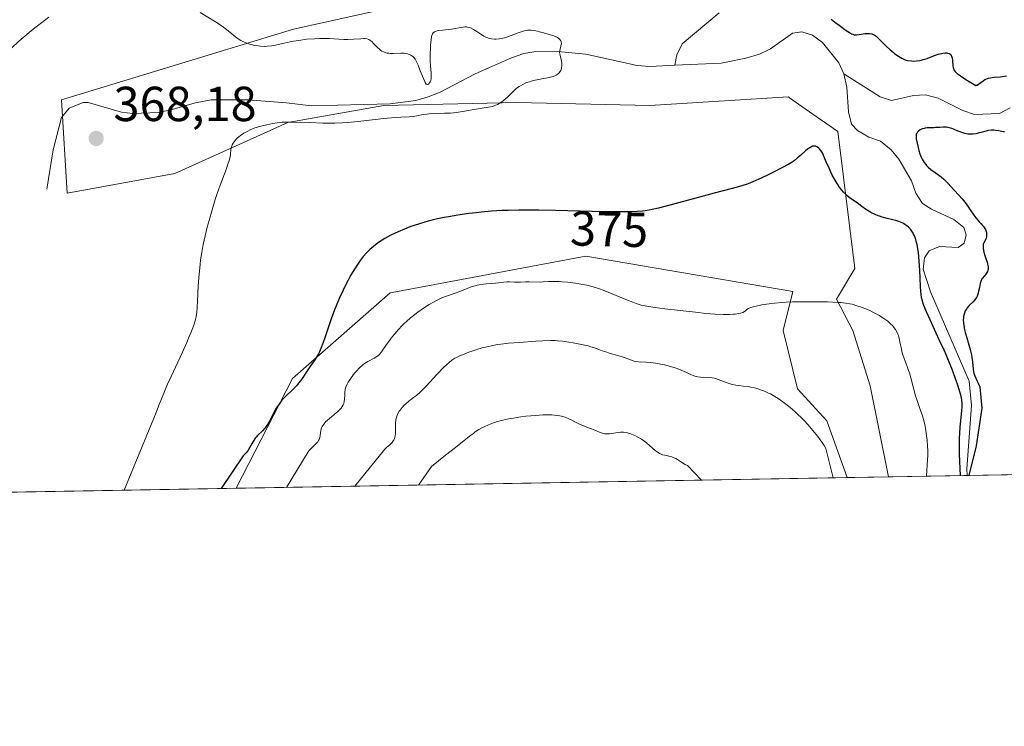
# Model space of a CAD drawing. Units: metres. Extents: x 622301 to 625788, y 4660096 to 4662470.
# Drawn here: x 625061 to 625262, y 4660096 to 4660240 of the extents above; entities that cross this region are included whole.
import ezdxf
from ezdxf.enums import TextEntityAlignment as Align

# ---------------------------------------------------------------- set-up
doc = ezdxf.new("R2010")
doc.units = ezdxf.units.M
doc.header["$MEASUREMENT"] = 0
for name, color, linetype, lineweight in [('Comarca CxS', 21, 'Continuous', 0), ('Comunidad Autónoma CxS', 142, 'Continuous', 0), ('Corriente natural lineal', 142, 'Continuous', 13), ('Cultivos herbáceos CxS', 92, 'Continuous', 0), ('Curva de nivel maestra', 30, 'Continuous', 30), ('Curva de nivel normal', 30, 'Continuous', 0), ('Espacio natural protegido CxS', 121, 'Continuous', 0), ('Matorral CxS', 135, 'Continuous', 0), ('Municipio CxS', 4, 'Continuous', 0), ('Provincia CxS', 1, 'Continuous', 0), ('Punto de cota en terreno', 7, 'Continuous', 0), ('Rótulo de curva de nivel directora', 7, 'Continuous', 0), ('Rótulo de punto de cota en terreno', 7, 'Continuous', 0)]:
    doc.layers.add(name, color=color, linetype=linetype, lineweight=lineweight)
doc.styles.add('Style-Arial', font='txt')

# ---------------------------------------------------------------- blocks, each defined once
blk = doc.blocks.new('*U5')
at = {"layer": 'Matorral CxS', "color": 135, "linetype": 'Continuous', "lineweight": 0}
blk.add_polyline3d([(625403.3805999998, 4660150.0154, 422.7252000000008), (625238.2056999998, 4660147.116699999, 382.489499999996), (625234.4994999999, 4660165.648499999, 382.1575000000012), (625230.9458999997, 4660176.902100001, 380.8505000000005), (625227.6381000001, 4660183.348900001, 379.1230999999971), (625231.3753000004, 4660189.579500001, 377.6459999999934), (625227.8910999997, 4660217.468499999, 373.0507000000071), (625221.2459000006, 4660222.119899999, 374.0436999999947), (625218.0433, 4660224.361500001, 373.5881999999983), (625217.8214999996, 4660224.5167, 373.5445999999938), (625189.5915000001, 4660222.7883, 370.9423999999999), (625162.5131000001, 4660223.3643, 370.800900000002), (625135.4347000001, 4660222.7883, 369.2167999999947), (625115.8460999997, 4660219.3311, 369.9762000000046), (625092.8009000003, 4660208.960700001, 368.9211000000068), (625070.9077000003, 4660204.9277, 366.1521999999969), (625069.7555000001, 4660223.940500001, 367.9183000000049), (625116.9987000005, 4660238.343699999, 371.155899999998), (625153.2950999998, 4660246.410300001, 372.130799999999)], dxfattribs=at)
blk.add_polyline3d([(625229.7692, 4660146.968699999, 384.2311000000045), (625105.3005999997, 4660144.784399999, 375.9692000000068), (625105.3044999996, 4660144.786900001, 375.9704000000056), (625116.7873000001, 4660167.148499999, 374.2216999999946), (625136.7149, 4660184.594500001, 376.1925999999949), (625137.0904999999, 4660184.664899999, 376.2351999999955), (625176.5721000005, 4660192.0715, 376.5359999999928), (625218.7235000003, 4660184.8715, 378.5142000000051), (625216.7308999998, 4660176.902100001, 380.9731000000029), (625219.6924999999, 4660165.056299999, 383.2191000000021), (625225.6151000002, 4660158.540899999, 383.7358999999997)], close=True, dxfattribs=at)
blk = doc.blocks.new('5PATER')
at = {"layer": 'Punto de cota en terreno', "linetype": 'Continuous', "lineweight": 0}
h = blk.add_hatch(color=51, dxfattribs=at)
edge = h.paths.add_edge_path()
edge.add_ellipse((0, 0), major_axis=(-0.1095731443231308, -0.1110710700762829), ratio=0.9994222409660322, start_angle=0, end_angle=360)

msp = doc.modelspace()

# ---------------------------------------------------------------- linework, layer by layer
at = {"layer": 'Comarca CxS', "color": 21, "linetype": 'Continuous', "lineweight": 0, "flags": 128}
msp.add_lwpolyline([(622581.3665019157, 4660100.491896156), (622341.3600009033, 4660096.279983411), (622333.6799999997, 4660540.171200001), (622301.3400009023, 4662409.359983388), (623961.6134780975, 4662438.520305802), (625746.5400009297, 4662469.869983388), (625787.7100009273, 4660156.759983412)], close=True, dxfattribs=at)
at = {"layer": 'Comunidad Autónoma CxS', "color": 142, "linetype": 'Continuous', "lineweight": 0, "flags": 128}
msp.add_lwpolyline([(622581.3665019157, 4660100.491896156), (622341.3600009033, 4660096.279983411), (622333.6799999997, 4660540.171200001), (622301.3400009023, 4662409.359983388), (623961.6134780975, 4662438.520305802), (625746.5400009297, 4662469.869983388), (625787.7100009273, 4660156.759983412)], close=True, dxfattribs=at)
at = {"layer": 'Corriente natural lineal', "color": 142, "linetype": 'Continuous', "lineweight": 13}
for points in [[(625203.7100999998, 4660241.670100001, 372.3984999999957), (625196.1901000004, 4660235.340100001, 371.196100000001), (625195.0900999998, 4660233.090100001, 370.8508000000002), (625194.7001, 4660230.9801, 370.715400000001)], [(625229.1300999997, 4660229.210100001, 371.8730000000069), (625228.0701000001, 4660231.4801, 371.7136000000028), (625224.7401000002, 4660235.630100001, 372.0345999999991), (625222.7301000003, 4660237.110099999, 371.741200000004), (625220.5701000001, 4660237.790100001, 371.9244999999937), (625218.6700999998, 4660237.520099999, 371.8206000000064), (625214.1901000004, 4660234.3301, 371.4695999999968), (625211.9501, 4660233.2301, 371.2115000000049), (625209.1501000002, 4660232.420100001, 371.0861000000005), (625204.1101000002, 4660231.420100001, 371.0693000000028), (625194.7001, 4660230.9801, 370.715400000001)], [(625194.7001, 4660230.9801, 370.715400000001), (625189.5701000001, 4660230.700099999, 370.5627999999998), (625187.0100999996, 4660230.9101, 370.5096000000049), (625176.5500999996, 4660233.220100001, 370.4113999999972), (625171.5301000001, 4660233.7301, 370.3724999999977), (625166.3800999997, 4660233.7601, 370.2936999999947), (625163.9200999998, 4660233.360099999, 370.2317999999942), (625161.4401000004, 4660232.4801, 370.0763000000007), (625153.9801000003, 4660229.2601, 369.7675000000018), (625146.8601000002, 4660225.4801, 369.7954000000027), (625144.4200999998, 4660224.530099999, 369.6680000000051), (625141.9001000002, 4660223.780099999, 369.5093000000052), (625136.6901000004, 4660223.120100001, 369.2256999999955), (625120.6101000002, 4660222.7301, 368.9658999999957), (625115.5701000001, 4660223.360099999, 368.8055000000023), (625107.7100999998, 4660223.940099999, 368.6233999999968), (625100.2100999998, 4660223.9301, 368.476800000004), (625097.0500999996, 4660223.3201, 368.3935000000056), (625092.0201000003, 4660221.880100001, 368.3095999999932), (625089.4101, 4660221.360099999, 368.3007000000071), (625084.2801000001, 4660221.1501, 368.2158999999957), (625081.9401000004, 4660221.450099999, 368.1582000000053), (625075.1901000004, 4660223.380100001, 367.732600000003), (625074.1501000002, 4660223.420100001, 367.6915000000009), (625071.3400999998, 4660222.220100001, 367.5224000000017), (625069.7600999996, 4660220.3101, 367.4891000000061), (625068.0701000001, 4660213.7301, 366.8310999999958), (625066.7901, 4660205.720100001, 365.9759999999951)], [(625262.9801000003, 4660222.280099999, 373.067200000005), (625260.8400999998, 4660221.130100001, 373.411500000002), (625255.7001, 4660220.970100001, 373.3852000000043), (625253.3201000001, 4660221.7601, 372.9419999999955), (625248.3000999996, 4660224.290100001, 372.7480999999971), (625245.7600999996, 4660224.9801, 372.8046999999933), (625243.2701000003, 4660224.800100001, 372.7682000000059), (625238.8501000004, 4660223.780099999, 372.3151000000071), (625236.4801000003, 4660224.5701, 372.1944999999978), (625229.1300999997, 4660229.210100001, 371.8730000000069)], [(625254.2006000001, 4660147.397399999, 376.1799000000028), (625254.2001, 4660147.4001, 376.1797999999981), (625254.1700999998, 4660148.7601, 376.0663000000059), (625255.1300999997, 4660161.630100001, 375.522100000002), (625254.6300999997, 4660166.590100001, 375.3089999999939), (625246.7500999998, 4660184.840100001, 374.4312000000064), (625245.2401000002, 4660189.460100001, 375.0160000000033), (625245.5601000005, 4660191.7301, 374.7069999999949), (625246.4901000002, 4660193.1801, 374.1321999999927), (625248.6201, 4660194.050100001, 373.366599999994), (625252.4301000005, 4660193.880100001, 372.6641999999993), (625253.6101000002, 4660194.7301, 373.0957000000053), (625254.0601000005, 4660196.4101, 373.2783999999957), (625253.5500999996, 4660197.950099999, 373.1606000000029), (625251.5000999998, 4660199.5801, 373.1845999999932), (625246.9401000004, 4660201.6501, 372.9416000000056), (625245.1300999997, 4660202.8101, 373.0954999999958), (625243.7801000001, 4660204.9301, 373.1628000000055), (625242.9001000002, 4660207.420100001, 372.797900000005), (625240.3000999996, 4660211.840100001, 372.6854000000022), (625238.7401000002, 4660213.780099999, 372.5219999999972), (625236.5701000001, 4660215.540100001, 372.4707999999956), (625234.1700999998, 4660216.3301, 372.3053000000073), (625231.8800999997, 4660217.720100001, 372.1717999999965), (625230.6700999998, 4660219.0101, 372.4064000000071), (625230.0301000001, 4660221.5001, 372.4790999999968), (625229.7100999998, 4660226.5001, 371.9977999999974), (625229.1300999997, 4660229.210100001, 371.8730000000069)]]:
    msp.add_polyline3d(points, dxfattribs=at)
at = {"layer": 'Cultivos herbáceos CxS', "color": 92, "linetype": 'Continuous', "lineweight": 0, "extrusion": (0.2021124278839333, 0.003545621919931062, 0.9793559082683184), "elevation": 143266.1248785717, "flags": 128}
msp.add_lwpolyline([(4648463.446948674, -692211.3183825073), (4648463.446948673, -692202.7027219519)], dxfattribs=at)
at = {"layer": 'Cultivos herbáceos CxS', "color": 92, "linetype": 'Continuous', "lineweight": 0, "extrusion": (-0.1184508577878422, -0.002078766040134544, 0.9929577397961481), "elevation": -83358.28825665276, "flags": 128}
msp.add_lwpolyline([(-4648458.650546142, 701847.3906079845), (-4648458.650546142, 701749.3152425116)], dxfattribs=at)
at = {"layer": 'Cultivos herbáceos CxS', "color": 92, "linetype": 'Continuous', "lineweight": 0}
for points in [[(625153.2950999998, 4660246.410300001, 372.130799999999), (625116.9987000005, 4660238.343699999, 371.155899999998), (625069.7555000001, 4660223.940500001, 367.9183000000049), (625070.9077000003, 4660204.9277, 366.1521999999969), (625092.8009000003, 4660208.960700001, 368.9211000000068), (625115.8460999997, 4660219.3311, 369.9762000000046), (625135.4347000001, 4660222.7883, 369.2167999999947), (625162.5131000001, 4660223.3643, 370.800900000002), (625189.5915000001, 4660222.7883, 370.9423999999999), (625217.8214999996, 4660224.5167, 373.5445999999938), (625218.0433, 4660224.361500001, 373.5881999999983), (625221.2459000006, 4660222.119899999, 374.0436999999947), (625227.8910999997, 4660217.468499999, 373.0507000000071), (625231.3753000004, 4660189.579500001, 377.6459999999934), (625227.6381000001, 4660183.348900001, 379.1230999999971), (625230.9458999997, 4660176.902100001, 380.8505000000005), (625234.4994999999, 4660165.648499999, 382.1575000000012), (625238.2056999998, 4660147.116699999, 382.489499999996), (625229.7692, 4660146.968699999, 384.2311000000045), (625225.6151000002, 4660158.540899999, 383.7358999999997), (625219.6924999999, 4660165.056299999, 383.2191000000021), (625216.7308999998, 4660176.902100001, 380.9731000000029), (625218.7235000003, 4660184.8715, 378.5142000000051), (625176.5721000005, 4660192.0715, 376.5359999999928), (625137.0904999999, 4660184.664899999, 376.2351999999955), (625136.7149, 4660184.594500001, 376.1925999999949), (625116.7873000001, 4660167.148499999, 374.2216999999946), (625105.3044999996, 4660144.786900001, 375.9704000000056), (625105.3005999997, 4660144.784399999, 375.9692000000068), (625007.9309, 4660143.0756, 364.3503000000055)], [(625238.2056999998, 4660147.116800001, 382.489499999996), (625234.4994999999, 4660165.648499999, 382.1575000000012), (625230.9458999997, 4660176.902100001, 380.8505000000005), (625227.6381000001, 4660183.348900001, 379.1230999999971), (625231.3753000004, 4660189.579500001, 377.6459999999934), (625227.8910999997, 4660217.468499999, 373.0507000000071), (625221.2459000006, 4660222.119899999, 374.0436999999947), (625218.0433, 4660224.361500001, 373.5881999999983), (625217.8214999996, 4660224.5167, 373.5445999999938), (625189.5915000001, 4660222.7883, 370.9423999999999), (625162.5131000001, 4660223.3643, 370.800900000002), (625135.4347000001, 4660222.7883, 369.2167999999947), (625115.8460999997, 4660219.3311, 369.9762000000046), (625092.8009000003, 4660208.960700001, 368.9211000000068), (625070.9077000003, 4660204.9277, 366.1521999999969), (625069.7555000001, 4660223.940500001, 367.9183000000049), (625116.9987000005, 4660238.343699999, 371.155899999998), (625153.2950999998, 4660246.410300001, 372.130799999999)], [(625229.7692, 4660146.968800001, 384.2311000000045), (625225.6151000002, 4660158.540899999, 383.7358999999997), (625219.6924999999, 4660165.056299999, 383.2191000000021), (625216.7308999998, 4660176.902100001, 380.9731000000029), (625218.7235000003, 4660184.8715, 378.5142000000051), (625176.5721000005, 4660192.0715, 376.5359999999928), (625137.0904999999, 4660184.664899999, 376.2351999999955), (625136.7149, 4660184.594500001, 376.1925999999949), (625116.7873000001, 4660167.148499999, 374.2216999999946), (625105.3044999996, 4660144.786900001, 375.9704000000056), (625105.3008000003, 4660144.784499999, 375.969299999997)]]:
    msp.add_polyline3d(points, dxfattribs=at)
at = {"layer": 'Curva de nivel maestra', "color": 30, "linetype": 'Continuous', "lineweight": 30, "elevation": 375, "flags": 128}
for points in [[(625226.5300000003, 4660240.390100001), (625226.8499999996, 4660240.0801), (625227.25, 4660239.770099999), (625228.1699999999, 4660239.120100001), (625229.6100000005, 4660238.090100001), (625230.2400000002, 4660237.6601), (625230.7000000002, 4660237.4001), (625230.9100000003, 4660237.3101), (625231.2000000002, 4660237.210100001), (625231.3499999996, 4660237.190099999), (625231.6699999999, 4660237.170100001), (625232.2199999997, 4660237.2301), (625233.04, 4660237.380100001), (625233.4699999997, 4660237.440099999), (625234.0499999998, 4660237.4801), (625234.3499999996, 4660237.460100001), (625234.79, 4660237.370100001), (625235.0800000001, 4660237.270099999), (625235.2300000006, 4660237.200099999), (625235.4600000001, 4660237.0601), (625235.6799999997, 4660236.9101), (625236.1299999999, 4660236.5101), (625237.6399999997, 4660234.950099999), (625238.5199999996, 4660234.140100001), (625239.1299999999, 4660233.640100001), (625239.5199999996, 4660233.340100001), (625240.2400000002, 4660232.8201), (625240.9100000003, 4660232.4001), (625241.3200000003, 4660232.210100001), (625241.5899999999, 4660232.110099999), (625242.1699999999, 4660231.970100001), (625242.8600000005, 4660231.870100001), (625243.25, 4660231.840100001), (625243.8799999999, 4660231.860099999), (625244.5599999997, 4660231.950099999), (625244.9199999999, 4660232.020099999), (625245.29, 4660232.130100001), (625246.0499999998, 4660232.380100001), (625247.5899999999, 4660232.9901), (625248.3399999999, 4660233.2501), (625248.9699999997, 4660233.4101), (625249.2699999996, 4660233.470100001), (625249.7000000002, 4660233.5101), (625250.0800000001, 4660233.5001), (625250.25, 4660233.4801), (625250.5599999997, 4660233.380100001), (625250.7000000002, 4660233.3101), (625250.8700000001, 4660233.170100001), (625251, 4660232.9901), (625251.0700000003, 4660232.840100001), (625251.1799999997, 4660232.520099999), (625251.2699999996, 4660231.970100001), (625251.3399999999, 4660230.8201), (625251.3799999999, 4660230.5001), (625251.4199999999, 4660230.340100001), (625251.54, 4660230.0801), (625251.7199999997, 4660229.8101), (625251.8600000005, 4660229.6601), (625252.2100000001, 4660229.3301), (625252.4299999997, 4660229.140100001), (625252.8399999999, 4660228.8301), (625253.9400000004, 4660228.090100001), (625254.6600000003, 4660227.6501), (625255.9699999997, 4660226.890100001), (625256.1500000004, 4660226.9101), (625256.2800000003, 4660226.950099999), (625256.54, 4660227.100099999), (625257.4699999997, 4660227.8201), (625257.8300000001, 4660228.050100001), (625258.0300000003, 4660228.1501), (625258.3399999999, 4660228.280099999), (625258.5599999997, 4660228.350099999), (625259.0099999999, 4660228.450099999), (625259.7000000002, 4660228.550100001), (625261, 4660228.640100001), (625261.7800000003, 4660228.7401), (625262.2199999997, 4660228.840100001)], [(625261.8300000001, 4660217.4001), (625261.54, 4660217.4101), (625261.25, 4660217.460100001), (625260.6699999999, 4660217.600099999), (625260.0300000003, 4660217.700099999), (625259.6900000004, 4660217.7301), (625259.1500000004, 4660217.7301), (625258.5800000001, 4660217.6601), (625258.2800000003, 4660217.610099999), (625257.3499999996, 4660217.360099999), (625256.4699999997, 4660217.120100001), (625256.0300000003, 4660217.0101), (625255.3700000001, 4660216.920100001), (625255.04, 4660216.9101), (625254.3799999999, 4660216.960100001), (625253.75, 4660217.0801), (625253.3499999996, 4660217.200099999), (625252.5999999996, 4660217.4801), (625252.0899999999, 4660217.700099999), (625251.4500000002, 4660217.9901), (625251.1200000001, 4660218.110099999), (625250.5899999999, 4660218.2601), (625250.3099999997, 4660218.3101), (625250, 4660218.340100001), (625249.3499999996, 4660218.360099999), (625248.6699999999, 4660218.3301), (625247.7999999998, 4660218.280099999), (625247.4100000003, 4660218.2601), (625246.0700000003, 4660218.2301), (625245.6900000004, 4660218.1801), (625245.4900000002, 4660218.130100001), (625245.1299999999, 4660218.0101), (625244.9400000004, 4660217.940099999), (625244.6699999999, 4660217.800100001), (625244.3099999997, 4660217.540100001), (625244.0999999996, 4660217.3301), (625244.0199999996, 4660217.2301), (625243.9199999999, 4660217.050100001), (625243.8600000005, 4660216.860099999), (625243.8300000001, 4660216.7301), (625243.8099999997, 4660216.460100001), (625243.8499999996, 4660216.020099999), (625244.0700000003, 4660215.0801), (625244.3899999997, 4660213.630100001), (625244.5899999999, 4660212.940099999), (625244.8600000005, 4660212.280099999), (625245.0599999997, 4660211.880100001), (625245.5, 4660211.1601), (625245.7999999998, 4660210.7401), (625245.9699999997, 4660210.550100001), (625246.2699999996, 4660210.2501), (625246.8600000005, 4660209.7401), (625247.6799999997, 4660209.140100001), (625248.9100000003, 4660208.220100001), (625249.5, 4660207.7401), (625249.7699999996, 4660207.4901), (625250.2699999996, 4660206.9901), (625251.6299999999, 4660205.460100001), (625253.1900000004, 4660203.7601), (625253.7400000002, 4660203.100099999), (625254.0099999999, 4660202.7401), (625254.8399999999, 4660201.540100001), (625255.6100000005, 4660200.4101), (625256.0199999996, 4660199.860099999), (625256.4600000001, 4660199.3201), (625256.6900000004, 4660199.0601), (625257.0099999999, 4660198.7301), (625257.4199999999, 4660198.290100001), (625257.6100000005, 4660198.0701), (625257.8600000005, 4660197.720100001), (625257.9699999997, 4660197.530099999), (625258.1299999999, 4660197.130100001), (625258.1799999997, 4660196.9101), (625258.2000000002, 4660196.5601), (625258.1799999997, 4660196.220100001), (625258.1500000004, 4660196.040100001), (625258.0700000003, 4660195.7601), (625257.8899999997, 4660195.290100001), (625257.6299999999, 4660194.780099999), (625257.4699999997, 4660194.5001), (625257.4699999997, 4660193.970100001), (625257.4800000006, 4660193.720100001), (625257.54, 4660193.2301), (625257.6100000005, 4660192.9001), (625257.8099999997, 4660192.210100001), (625258.0099999999, 4660191.640100001), (625258.2800000003, 4660190.840100001), (625258.3899999997, 4660190.450099999), (625258.5, 4660189.890100001), (625258.5099999999, 4660189.640100001), (625258.4900000002, 4660189.4001), (625258.4600000001, 4660189.2501), (625258.3700000001, 4660188.9801), (625258.1699999999, 4660188.620100001), (625258.0099999999, 4660188.4001), (625257.6699999999, 4660188.0101), (625257.3700000001, 4660187.630100001), (625257.2400000002, 4660187.440099999), (625257.0700000003, 4660187.110099999), (625256.9199999999, 4660186.7301), (625256.8600000005, 4660186.5001), (625256.7100000001, 4660185.710100001), (625256.5499999998, 4660184.920100001), (625256.4500000002, 4660184.520099999), (625256.2400000002, 4660183.960100001), (625256.1100000005, 4660183.690099999), (625255.7800000003, 4660183.210100001), (625255.4199999999, 4660182.770099999), (625254.6699999999, 4660182.0001), (625254.25, 4660181.530099999), (625254.0700000003, 4660181.290100001), (625253.8399999999, 4660180.9101), (625253.6600000003, 4660180.4901), (625253.5899999999, 4660180.2601), (625253.4900000002, 4660179.800100001), (625253.4600000001, 4660179.550100001), (625253.4400000004, 4660179.130100001), (625253.4699999997, 4660178.4001), (625253.5899999999, 4660177.550100001), (625253.6900000004, 4660177.0701), (625253.8200000003, 4660176.550100001), (625254.1299999999, 4660175.4301), (625254.8099999997, 4660173.0701), (625255.0800000001, 4660171.970100001), (625255.1699999999, 4660171.460100001), (625255.2999999998, 4660170.550100001), (625255.4400000004, 4660169.0801), (625255.5199999996, 4660168.4801), (625255.5899999999, 4660168.210100001), (625255.7599999999, 4660167.710100001), (625255.9699999997, 4660167.2301), (625256.29, 4660166.5801), (625256.4600000001, 4660166.2301), (625256.79, 4660165.450099999), (625257.2300000006, 4660161.0801), (625256.0599999997, 4660153.4101), (625254.5629000004, 4660147.403999999)], [(625252.8870999999, 4660147.374600001), (625252.6699999999, 4660151.7401), (625252.6699999999, 4660154.030099999), (625252.6799999997, 4660155.100099999), (625252.7100000001, 4660155.870100001), (625252.7999999998, 4660157.300100001), (625252.9199999999, 4660158.5601), (625253.1600000003, 4660160.600099999), (625253.2199999997, 4660161.280099999), (625253.2300000006, 4660161.600099999), (625253.2199999997, 4660162.0601), (625253.1299999999, 4660162.790100001), (625253.0499999998, 4660163.210100001), (625252.7800000003, 4660164.210100001), (625252.2300000006, 4660165.9901), (625251.8600000005, 4660167.0601), (625251.2100000001, 4660168.850099999), (625250.4199999999, 4660170.8101), (625249.9900000002, 4660171.850099999), (625249.5199999996, 4660172.9101), (625248.54, 4660175.0601), (625246.6600000003, 4660179.090100001), (625245.9199999999, 4660180.7401), (625245.4000000004, 4660182.0601), (625245.2100000001, 4660182.620100001), (625245.1100000005, 4660182.9801), (625244.9500000002, 4660183.6601), (625244.8499999996, 4660184.360099999), (625244.7999999998, 4660184.850099999), (625244.7300000006, 4660185.960100001), (625244.5800000001, 4660189.2401), (625244.4699999997, 4660191.050100001), (625244.2999999998, 4660192.800100001), (625244.1799999997, 4660193.600099999), (625244.0199999996, 4660194.4801), (625243.9199999999, 4660194.890100001), (625243.7599999999, 4660195.450099999), (625243.4800000006, 4660196.220100001), (625243.3200000003, 4660196.5601), (625243.2100000001, 4660196.780099999), (625242.9699999997, 4660197.1801), (625242.6600000003, 4660197.590100001), (625242.4400000004, 4660197.840100001), (625242.2800000003, 4660197.9901), (625241.9500000002, 4660198.270099999), (625241.54, 4660198.550100001), (625241.25, 4660198.710100001), (625240.6500000004, 4660198.9901), (625240.3300000001, 4660199.120100001), (625239.7100000001, 4660199.3301), (625239.0800000001, 4660199.5001), (625237.9400000004, 4660199.780099999), (625236.9299999997, 4660200.040100001), (625236.3899999997, 4660200.200099999), (625236.0700000003, 4660200.3101), (625235.4800000006, 4660200.550100001), (625234.6100000005, 4660200.970100001), (625234.1699999999, 4660201.220100001), (625233.4900000002, 4660201.6601), (625232.79, 4660202.190099999), (625231.8099999997, 4660202.940099999), (625231.29, 4660203.3201), (625230.2000000002, 4660204.0701), (625229.6200000001, 4660204.530099999), (625229.2199999997, 4660204.920100001), (625229.0199999996, 4660205.130100001), (625228.7100000001, 4660205.5001), (625228.3899999997, 4660205.9101), (625227.7599999999, 4660206.860099999), (625227.1399999997, 4660207.9001), (625226.7599999999, 4660208.620100001), (625226.0899999999, 4660209.9801), (625225.5300000003, 4660211.280099999), (625224.9900000002, 4660212.610099999), (625224.75, 4660213.120100001), (625224.6299999999, 4660213.3301), (625224.3700000001, 4660213.710100001), (625224.1100000005, 4660214.0001), (625223.9299999997, 4660214.1601), (625223.5800000001, 4660214.390100001), (625223.3399999999, 4660214.4901), (625223.2300000006, 4660214.520099999), (625223.04, 4660214.530099999), (625222.8399999999, 4660214.5101), (625222.7300000006, 4660214.4801), (625222.3600000005, 4660214.3101), (625222.1500000004, 4660214.1801), (625221.9199999999, 4660214.0101), (625221.4000000004, 4660213.590100001), (625220.2599999999, 4660212.590100001), (625219.6900000004, 4660212.100099999), (625218.9600000001, 4660211.530099999), (625218.5700000003, 4660211.2601), (625217.8899999997, 4660210.840100001), (625216.5, 4660210.0701), (625214.79, 4660209.170100001), (625213.8099999997, 4660208.690099999), (625212.2599999999, 4660207.950099999), (625210.7000000002, 4660207.270099999), (625209.9500000002, 4660206.970100001), (625209.2300000006, 4660206.700099999), (625207.8300000001, 4660206.2501), (625206.3600000005, 4660205.840100001), (625202.7000000002, 4660204.890100001), (625198.9800000006, 4660203.890100001), (625193.6799999997, 4660202.470100001), (625191.3600000005, 4660201.890100001), (625190.0700000003, 4660201.600099999), (625189.4800000006, 4660201.4801), (625188.6500000004, 4660201.340100001), (625188.0999999996, 4660201.270099999), (625186.9900000002, 4660201.1601), (625185.7800000003, 4660201.110099999), (625184.8700000001, 4660201.090100001), (625183.2300000006, 4660201.110099999), (625182.7100000001, 4660201.110099999), (625177.8300000001, 4660201.210100001), (625170.3600000005, 4660201.390100001), (625166.9500000002, 4660201.450099999), (625165.4500000002, 4660201.460100001), (625164.0199999996, 4660201.450099999), (625162.8799999999, 4660201.450099999), (625160.7599999999, 4660201.4101), (625159.5300000003, 4660201.360099999), (625157.3099999997, 4660201.220100001), (625155.2199999997, 4660201.040100001), (625154.2100000001, 4660200.940099999), (625152.7100000001, 4660200.7601), (625150.5099999999, 4660200.450099999), (625148.6100000005, 4660200.130100001), (625147.6799999997, 4660199.950099999), (625146.3399999999, 4660199.670100001), (625144.4299999997, 4660199.200099999), (625142.6799999997, 4660198.700099999), (625141.5999999996, 4660198.340100001), (625140.9100000003, 4660198.100099999), (625139.5899999999, 4660197.5801), (625138.3399999999, 4660197.050100001), (625137.7300000006, 4660196.770099999), (625136.8600000005, 4660196.340100001), (625135.6100000005, 4660195.6501), (625134.5499999998, 4660195.0001), (625134.04, 4660194.6501), (625133.2999999998, 4660194.0801), (625132.5800000001, 4660193.450099999), (625132.2300000006, 4660193.120100001), (625131.8899999997, 4660192.7601), (625131.2300000006, 4660192.0001), (625130.5899999999, 4660191.1801), (625130.1799999997, 4660190.620100001), (625129.4100000003, 4660189.460100001), (625128.6200000001, 4660188.140100001), (625128.1100000005, 4660187.210100001), (625127.7800000003, 4660186.5601), (625127.0999999996, 4660185.1601), (625126.3899999997, 4660183.590100001), (625126.04, 4660182.7601), (625125.5099999999, 4660181.4901), (625124.7699999996, 4660179.550100001), (625124.1100000005, 4660177.6801), (625123.3700000001, 4660175.4301), (625123.04, 4660174.460100001), (625122.5899999999, 4660173.2601), (625122.2999999998, 4660172.600099999), (625122.1100000005, 4660172.210100001), (625121.7199999997, 4660171.4901), (625121.2300000006, 4660170.7501), (625120.4900000002, 4660169.710100001), (625120.0599999997, 4660169.110099999), (625118.6200000001, 4660166.950099999), (625118.1100000005, 4660166.2501), (625117.8499999996, 4660165.9301), (625117.5999999996, 4660165.630100001), (625117.0999999996, 4660165.100099999), (625116.5999999996, 4660164.630100001), (625115.6200000001, 4660163.7401), (625114.9800000006, 4660163.100099999), (625114.6600000003, 4660162.7401), (625114.1900000004, 4660162.1501), (625113.7199999997, 4660161.470100001), (625113.5, 4660161.100099999), (625112.8200000003, 4660159.8201), (625112.2199999997, 4660158.640100001), (625111.9199999999, 4660158.090100001), (625111.5999999996, 4660157.5701), (625111.4400000004, 4660157.340100001), (625111.1900000004, 4660157.020099999), (625110.6900000004, 4660156.4801), (625109.6900000004, 4660155.540100001), (625109.3799999999, 4660155.190099999), (625109.2300000006, 4660155.0001), (625109.0099999999, 4660154.690099999), (625108.6100000005, 4660154.0101), (625108.0700000003, 4660153.040100001), (625107.79, 4660152.5701), (625107.4800000006, 4660152.140100001), (625107.3099999997, 4660151.940099999), (625106.7199999997, 4660151.380100001), (625102.2736000001, 4660144.7315)], [(625252.8870999999, 4660147.374399999), (625252.8870999999, 4660147.374600001)], [(625102.2736000001, 4660144.7315), (625102.2734000003, 4660144.7313)]]:
    msp.add_lwpolyline(points, dxfattribs=at)
at = {"layer": 'Curva de nivel normal', "color": 30, "linetype": 'Continuous', "lineweight": 0, "flags": 128}
for points, elevation in [([(625067.1600000003, 4660240.770099999), (625066.3099999997, 4660240.090100001), (625064.3200000003, 4660238.5801), (625063.2300000006, 4660237.720100001), (625062.6799999997, 4660237.2601), (625061.5300000003, 4660236.270099999), (625059.0700000003, 4660234.040100001)], 370), ([(625082.5420000004, 4660144.385), (625089.0499999998, 4660160.2301), (625089.5300000003, 4660161.4901), (625090.25, 4660163.350099999), (625091.3499999996, 4660166.0001), (625092.0599999997, 4660167.590100001), (625093.4199999999, 4660170.470100001), (625094.3799999999, 4660172.4901), (625095.2599999999, 4660174.460100001), (625095.7800000003, 4660175.700099999), (625096.0999999996, 4660176.470100001), (625096.6100000005, 4660177.8301), (625096.9699999997, 4660178.920100001), (625097.0899999999, 4660179.420100001), (625097.2400000002, 4660180.200099999), (625097.29, 4660180.640100001), (625097.3799999999, 4660181.6601), (625097.4600000001, 4660182.940099999), (625097.6200000001, 4660186.0101), (625097.7699999996, 4660188.4001), (625097.9600000001, 4660190.380100001), (625098.0800000001, 4660191.340100001), (625098.3200000003, 4660192.840100001), (625098.6299999999, 4660194.460100001), (625098.8200000003, 4660195.340100001), (625099.4500000002, 4660197.960100001), (625099.8200000003, 4660199.370100001), (625100.4199999999, 4660201.520099999), (625101.0700000003, 4660203.6501), (625101.4000000004, 4660204.6601), (625102.0700000003, 4660206.5701), (625103.2800000003, 4660209.770099999), (625103.7199999997, 4660211.0001), (625103.8899999997, 4660211.520099999), (625103.9699999997, 4660211.8301), (625104.0899999999, 4660212.350099999), (625104.1600000003, 4660212.780099999), (625104.2400000002, 4660213.890100001), (625104.2800000003, 4660214.110099999), (625104.4199999999, 4660214.530099999), (625104.5199999996, 4660214.7501), (625104.7199999997, 4660215.100099999), (625105.0999999996, 4660215.630100001), (625105.4199999999, 4660215.9901), (625105.5899999999, 4660216.170100001), (625105.8899999997, 4660216.4301), (625106.2100000001, 4660216.6801), (625106.9199999999, 4660217.1501), (625107.6699999999, 4660217.5801), (625108.1799999997, 4660217.8301), (625109.1200000001, 4660218.220100001), (625109.4400000004, 4660218.3301), (625110.0099999999, 4660218.4901), (625111.5499999998, 4660218.8101), (625112.8099999997, 4660219.120100001), (625113.6600000003, 4660219.2601), (625114.7300000006, 4660219.370100001), (625115.3700000001, 4660219.4001), (625116.8499999996, 4660219.4001), (625120.3399999999, 4660219.290100001), (625123, 4660219.200099999), (625123.8399999999, 4660219.200099999), (625125.4299999997, 4660219.210100001), (625126.9699999997, 4660219.280099999), (625127.9900000002, 4660219.350099999), (625130.1500000004, 4660219.540100001), (625131.8899999997, 4660219.720100001), (625135.4199999999, 4660220.120100001), (625137.6900000004, 4660220.350099999), (625138.8600000005, 4660220.4301), (625140.5499999998, 4660220.5001), (625141.5, 4660220.5601), (625142.1100000005, 4660220.6601), (625143.4100000003, 4660220.920100001), (625144.1799999997, 4660221.030099999), (625144.6100000005, 4660221.0801), (625145.5599999997, 4660221.130100001), (625147.7699999996, 4660221.190099999), (625148.9800000006, 4660221.2501), (625149.5899999999, 4660221.300100001), (625150.2000000002, 4660221.370100001), (625151.4199999999, 4660221.540100001), (625154.6299999999, 4660222.120100001), (625155.4400000004, 4660222.2501), (625156.7100000001, 4660222.440099999), (625157.5199999996, 4660222.610099999), (625157.9900000002, 4660222.7601), (625158.2300000006, 4660222.850099999), (625158.5899999999, 4660223.0101), (625159.1299999999, 4660223.300100001), (625159.6799999997, 4660223.6801), (625159.9500000002, 4660223.9101), (625160.5099999999, 4660224.4301), (625161.6699999999, 4660225.600099999), (625162.2999999998, 4660226.170100001), (625162.6299999999, 4660226.4301), (625162.9800000006, 4660226.670100001), (625163.2199999997, 4660226.8201), (625163.7100000001, 4660227.090100001), (625164.5, 4660227.440099999), (625165.0599999997, 4660227.640100001), (625165.4500000002, 4660227.7501), (625166.2599999999, 4660227.960100001), (625167.2199999997, 4660228.1501), (625169.0899999999, 4660228.5101), (625169.8899999997, 4660228.710100001), (625170.2300000006, 4660228.840100001), (625170.5199999996, 4660228.970100001), (625170.6900000004, 4660229.0701), (625170.9800000006, 4660229.290100001), (625171.0999999996, 4660229.4101), (625171.29, 4660229.6601), (625171.4299999997, 4660229.920100001), (625171.5, 4660230.100099999), (625171.5999999996, 4660230.4801), (625171.6600000003, 4660230.880100001), (625171.6699999999, 4660231.100099999), (625171.6600000003, 4660231.470100001), (625171.5599999997, 4660232.1501), (625171.3499999996, 4660233.050100001), (625171.1900000004, 4660233.600099999), (625171.2699999996, 4660234.0101), (625171.4800000006, 4660234.840100001), (625171.5599999997, 4660235.2401), (625171.5700000003, 4660235.4301), (625171.5499999998, 4660235.690099999), (625171.5199999996, 4660235.8101), (625171.4500000002, 4660235.9901), (625171.2800000003, 4660236.2401), (625171.0300000003, 4660236.470100001), (625170.8099999997, 4660236.610099999), (625170.2999999998, 4660236.870100001), (625170.0099999999, 4660236.9901), (625169.3700000001, 4660237.210100001), (625168.7100000001, 4660237.4001), (625167.4199999999, 4660237.7301), (625166.3399999999, 4660237.9901), (625165.8700000001, 4660238.0701), (625165.4000000004, 4660238.130100001), (625165.1699999999, 4660238.140100001), (625164.7000000002, 4660238.120100001), (625164.4500000002, 4660238.090100001), (625164.0599999997, 4660238.0101), (625163.79, 4660237.940099999), (625163.2000000002, 4660237.7601), (625162.5899999999, 4660237.540100001), (625161.3300000001, 4660237.0601), (625160.4299999997, 4660236.720100001), (625160.0099999999, 4660236.590100001), (625159.6200000001, 4660236.4801), (625158.9199999999, 4660236.350099999), (625158.3200000003, 4660236.300100001), (625157.9600000001, 4660236.300100001), (625157.3499999996, 4660236.360099999), (625156.8300000001, 4660236.470100001), (625156.5800000001, 4660236.550100001), (625156.1900000004, 4660236.710100001), (625155.75, 4660236.940099999), (625155.5, 4660237.090100001), (625155.1399999997, 4660237.3301), (625154.3200000003, 4660237.870100001), (625153.6799999997, 4660238.2601), (625153.04, 4660238.5801), (625152.7400000002, 4660238.690099999), (625152.4500000002, 4660238.7601), (625152.2699999996, 4660238.780099999), (625151.9100000003, 4660238.790100001), (625151.54, 4660238.7501), (625150.7400000002, 4660238.600099999), (625150.0300000003, 4660238.460100001), (625149.1900000004, 4660238.350099999), (625147.3799999999, 4660238.1601), (625146.5899999999, 4660238.040100001), (625146.25, 4660237.970100001), (625145.8899999997, 4660237.860099999), (625145.7400000002, 4660237.800100001), (625145.5599999997, 4660237.6801), (625145.4600000001, 4660237.590100001), (625145.2999999998, 4660237.360099999), (625145.1900000004, 4660237.0701), (625145.1299999999, 4660236.840100001), (625145.04, 4660236.2601), (625144.9299999997, 4660235.090100001), (625144.8899999997, 4660234.420100001), (625144.8399999999, 4660233.360099999), (625144.8300000001, 4660232.300100001), (625144.8399999999, 4660231.800100001), (625144.8899999997, 4660230.880100001), (625145.0300000003, 4660229.380100001), (625145.0599999997, 4660228.790100001), (625145.0599999997, 4660228.530099999), (625145.04, 4660228.300100001), (625144.9600000001, 4660227.9001), (625144.8399999999, 4660227.5801), (625144.7400000002, 4660227.4101), (625144.5300000003, 4660227.1601), (625144.3300000001, 4660227.030099999), (625144.2199999997, 4660227.030099999), (625144.0499999998, 4660227.1501), (625143.8499999996, 4660227.450099999), (625143.7300000006, 4660227.670100001), (625143.4600000001, 4660228.290100001), (625142.8300000001, 4660229.870100001), (625142.3899999997, 4660231.0001), (625142.0099999999, 4660231.8201), (625141.79, 4660232.210100001), (625141.6299999999, 4660232.420100001), (625141.5300000003, 4660232.540100001), (625141.29, 4660232.7501), (625140.8799999999, 4660233.030099999), (625140.6399999997, 4660233.1501), (625140.25, 4660233.290100001), (625139.8200000003, 4660233.4001), (625139.5800000001, 4660233.4301), (625139.3399999999, 4660233.450099999), (625138.8399999999, 4660233.460100001), (625137.3200000003, 4660233.390100001), (625136.7300000006, 4660233.390100001), (625136.4500000002, 4660233.420100001), (625136.0700000003, 4660233.470100001), (625135.7000000002, 4660233.5701), (625135.5300000003, 4660233.630100001), (625135.3600000005, 4660233.700099999), (625135.0300000003, 4660233.880100001), (625134.7100000001, 4660234.090100001), (625134.5099999999, 4660234.2401), (625134.1299999999, 4660234.590100001), (625133.8600000005, 4660234.870100001), (625133.3300000001, 4660235.440099999), (625132.9500000002, 4660235.8301), (625132.5800000001, 4660236.110099999), (625132.3700000001, 4660236.220100001), (625132.0099999999, 4660236.340100001), (625131.5700000003, 4660236.4101), (625131.3099999997, 4660236.420100001), (625130.7100000001, 4660236.4001), (625129.25, 4660236.290100001), (625128.0499999998, 4660236.220100001), (625127.25, 4660236.2301), (625124.2800000003, 4660236.4101), (625122.9900000002, 4660236.440099999), (625122.3099999997, 4660236.4301), (625121.2599999999, 4660236.390100001), (625119.6600000003, 4660236.270099999), (625118.0599999997, 4660236.0601), (625117.0300000003, 4660235.890100001), (625116.3600000005, 4660235.7601), (625115.0899999999, 4660235.4901), (625113.3700000001, 4660235.0801), (625112.5300000003, 4660234.9301), (625111.6399999997, 4660234.840100001), (625111.1600000003, 4660234.8301), (625110.2699999996, 4660234.870100001), (625109.8099999997, 4660234.920100001), (625109.0999999996, 4660235.040100001), (625108.3899999997, 4660235.200099999), (625108.04, 4660235.300100001), (625107.3700000001, 4660235.530099999), (625107.04, 4660235.6601), (625106.5800000001, 4660235.880100001), (625106.2800000003, 4660236.050100001), (625105.7300000006, 4660236.4001), (625105.1900000004, 4660236.800100001), (625104.0599999997, 4660237.720100001), (625103.0599999997, 4660238.5001), (625102.4800000006, 4660238.920100001), (625101.1399999997, 4660239.800100001), (625098, 4660241.7401)], 370), ([(625115.5993999997, 4660144.965100001), (625120.0199999996, 4660152.2401), (625120.2000000002, 4660152.460100001), (625120.6200000001, 4660152.9101), (625121.5300000003, 4660153.8101), (625121.9299999997, 4660154.2601), (625122.0800000001, 4660154.4901), (625122.2100000001, 4660154.720100001), (625122.2699999996, 4660154.870100001), (625122.3700000001, 4660155.1801), (625122.4299999997, 4660155.4801), (625122.5, 4660156.0801), (625122.5599999997, 4660156.530099999), (625122.6600000003, 4660156.9101), (625122.7300000006, 4660157.110099999), (625122.8600000005, 4660157.4001), (625123.1600000003, 4660157.860099999), (625123.5999999996, 4660158.360099999), (625123.8799999999, 4660158.620100001), (625124.3200000003, 4660159.0001), (625125.3200000003, 4660159.8101), (625126.0700000003, 4660160.460100001), (625126.5099999999, 4660160.9101), (625126.7100000001, 4660161.140100001), (625126.9500000002, 4660161.4801), (625127.1299999999, 4660161.8201), (625127.2300000006, 4660162.050100001), (625127.3499999996, 4660162.5001), (625127.4000000004, 4660162.960100001), (625127.4299999997, 4660163.850099999), (625127.4600000001, 4660164.4901), (625127.5, 4660164.800100001), (625127.5499999998, 4660165.0101), (625127.6699999999, 4660165.4101), (625127.9299999997, 4660166.0101), (625128.1500000004, 4660166.420100001), (625128.3300000001, 4660166.700099999), (625128.7199999997, 4660167.280099999), (625129.4400000004, 4660168.210100001), (625129.8399999999, 4660168.670100001), (625130.4800000006, 4660169.340100001), (625131.1500000004, 4660169.9301), (625131.4900000002, 4660170.190099999), (625132.1600000003, 4660170.620100001), (625133.4299999997, 4660171.290100001), (625133.9900000002, 4660171.640100001), (625134.25, 4660171.840100001), (625134.4900000002, 4660172.0601), (625134.9400000004, 4660172.5801), (625135.2199999997, 4660172.970100001), (625135.8200000003, 4660173.870100001), (625136.3300000001, 4660174.620100001), (625137.1600000003, 4660175.710100001), (625137.6200000001, 4660176.270099999), (625138.3700000001, 4660177.130100001), (625139.1699999999, 4660177.970100001), (625139.5800000001, 4660178.370100001), (625140.0099999999, 4660178.770099999), (625140.8600000005, 4660179.520099999), (625141.7300000006, 4660180.220100001), (625142.3200000003, 4660180.6601), (625143.5, 4660181.4801), (625144.6699999999, 4660182.220100001), (625145.25, 4660182.5601), (625146.1100000005, 4660183.030099999), (625146.9500000002, 4660183.440099999), (625147.3600000005, 4660183.630100001), (625148.1600000003, 4660183.950099999), (625149.7100000001, 4660184.5001), (625150.8600000005, 4660184.9101), (625152.3899999997, 4660185.520099999), (625153.1799999997, 4660185.8201), (625153.9900000002, 4660186.0701), (625154.4100000003, 4660186.1801), (625154.8399999999, 4660186.2601), (625155.7100000001, 4660186.380100001), (625156.2800000003, 4660186.440099999), (625157.3799999999, 4660186.5101), (625158.1200000001, 4660186.5601), (625158.75, 4660186.630100001), (625159.8099999997, 4660186.780099999), (625160.5199999996, 4660186.850099999), (625161.0099999999, 4660186.850099999), (625162.0099999999, 4660186.800100001), (625162.7699999996, 4660186.780099999), (625163.2699999996, 4660186.790100001), (625164.25, 4660186.840100001), (625165, 4660186.870100001), (625167.3399999999, 4660186.8101), (625167.8399999999, 4660186.8301), (625168.9299999997, 4660186.9101), (625169.9600000001, 4660186.9301), (625171.0999999996, 4660186.9001), (625171.75, 4660186.870100001), (625172.79, 4660186.780099999), (625174.4400000004, 4660186.590100001), (625175.9699999997, 4660186.3301), (625176.7699999996, 4660186.170100001), (625178.0199999996, 4660185.840100001), (625179.3600000005, 4660185.420100001), (625180.0700000003, 4660185.170100001), (625181.5700000003, 4660184.5701), (625184.6699999999, 4660183.2601), (625186.1200000001, 4660182.6801), (625186.79, 4660182.440099999), (625187.4199999999, 4660182.2301), (625187.8200000003, 4660182.120100001), (625188.5999999996, 4660181.9301), (625189.7699999996, 4660181.7301), (625190.6200000001, 4660181.610099999), (625192.6299999999, 4660181.380100001), (625198.8600000005, 4660180.640100001), (625200.9800000006, 4660180.420100001), (625201.9699999997, 4660180.3301), (625202.8899999997, 4660180.270099999), (625204.5, 4660180.200099999), (625205.8300000001, 4660180.200099999), (625206.5700000003, 4660180.2401), (625207, 4660180.280099999), (625207.7199999997, 4660180.380100001), (625208.04, 4660180.460100001), (625208.5499999998, 4660180.630100001), (625208.9000000004, 4660180.8201), (625209.0800000001, 4660180.950099999), (625209.3700000001, 4660181.200099999), (625209.6699999999, 4660181.4101), (625209.8499999996, 4660181.5101), (625210.1900000004, 4660181.6501), (625210.9299999997, 4660181.850099999), (625211.8600000005, 4660182.050100001), (625212.4299999997, 4660182.1601), (625213.3700000001, 4660182.3101), (625214.9600000001, 4660182.5101), (625216.5199999996, 4660182.6501), (625217.3499999996, 4660182.700099999), (625218.6799999997, 4660182.7601), (625220.8899999997, 4660182.8101), (625224.1699999999, 4660182.800100001), (625225.7800000003, 4660182.770099999), (625227.9000000004, 4660182.670100001), (625228.4800000006, 4660182.630100001), (625229.4699999997, 4660182.520099999), (625230.2999999998, 4660182.380100001), (625230.79, 4660182.270099999), (625231.7699999996, 4660181.9901), (625232.8300000001, 4660181.630100001), (625233.3899999997, 4660181.4101), (625234.2599999999, 4660181.050100001), (625235.1399999997, 4660180.630100001), (625235.5800000001, 4660180.4001), (625236.3600000005, 4660179.960100001), (625236.7300000006, 4660179.7301), (625237.2800000003, 4660179.370100001), (625238.04, 4660178.8101), (625238.7000000002, 4660178.2401), (625238.9900000002, 4660177.960100001), (625239.2400000002, 4660177.6801), (625239.3899999997, 4660177.5001), (625239.6600000003, 4660177.120100001), (625239.9699999997, 4660176.5601), (625240.1399999997, 4660176.170100001), (625240.2300000006, 4660175.9001), (625240.3899999997, 4660175.3301), (625240.54, 4660174.640100001), (625240.8300000001, 4660173.1501), (625241.0099999999, 4660172.380100001), (625241.1200000001, 4660171.9901), (625241.3700000001, 4660171.220100001), (625241.9800000006, 4660169.630100001), (625242.2999999998, 4660168.7601), (625242.4600000001, 4660168.290100001), (625242.7400000002, 4660167.300100001), (625243.29, 4660165.1801), (625243.7100000001, 4660163.610099999), (625244.0199999996, 4660162.640100001), (625244.6699999999, 4660160.840100001), (625245.1200000001, 4660159.540100001), (625245.4500000002, 4660158.340100001), (625245.5999999996, 4660157.700099999), (625245.79, 4660156.630100001), (625245.9699999997, 4660155.390100001), (625246.0499999998, 4660154.690099999), (625246.1799999997, 4660153.3101), (625246.2199999997, 4660152.5701), (625246.2199999997, 4660151.420100001), (625246.1699999999, 4660150.6501), (625245.9548000004, 4660147.252800001)], 380), ([(625129.4789000005, 4660145.208699999), (625135.6100000005, 4660152.780099999), (625135.9600000001, 4660153.0801), (625136.6299999999, 4660153.6601), (625137.0800000001, 4660154.110099999), (625137.3300000001, 4660154.440099999), (625137.4299999997, 4660154.620100001), (625137.5700000003, 4660154.9101), (625137.6600000003, 4660155.220100001), (625137.7100000001, 4660155.440099999), (625137.7699999996, 4660155.9101), (625137.7999999998, 4660156.390100001), (625137.79, 4660157.380100001), (625137.7999999998, 4660158.0701), (625137.8499999996, 4660158.690099999), (625137.9000000004, 4660158.970100001), (625138.0499999998, 4660159.5001), (625138.1799999997, 4660159.840100001), (625138.29, 4660160.050100001), (625138.5499999998, 4660160.4901), (625138.7199999997, 4660160.7301), (625139.1100000005, 4660161.220100001), (625139.5499999998, 4660161.700099999), (625139.8600000005, 4660162.0001), (625140.5, 4660162.540100001), (625140.8099999997, 4660162.780099999), (625141.4800000006, 4660163.2601), (625142.0599999997, 4660163.710100001), (625142.7599999999, 4660164.3201), (625143.1699999999, 4660164.700099999), (625144.0999999996, 4660165.670100001), (625146.2000000002, 4660167.940099999), (625147.6600000003, 4660169.4801), (625148.0800000001, 4660169.890100001), (625148.8200000003, 4660170.550100001), (625149.4800000006, 4660171.030099999), (625149.9000000004, 4660171.290100001), (625150.1799999997, 4660171.450099999), (625150.7699999996, 4660171.7301), (625151.9100000003, 4660172.210100001), (625152.7199999997, 4660172.520099999), (625154.3499999996, 4660173.0601), (625155.4400000004, 4660173.390100001), (625156.1100000005, 4660173.5601), (625157.3099999997, 4660173.840100001), (625158.4800000006, 4660174.0601), (625159.2300000006, 4660174.170100001), (625160.7999999998, 4660174.340100001), (625163.0300000003, 4660174.520099999), (625166.3499999996, 4660174.7401), (625167.8099999997, 4660174.8201), (625169.4500000002, 4660174.870100001), (625170.29, 4660174.870100001), (625170.79, 4660174.850099999), (625171.79, 4660174.7501), (625173.0599999997, 4660174.5701), (625173.9500000002, 4660174.4101), (625175.6500000004, 4660174.090100001), (625177.0099999999, 4660173.780099999), (625177.5700000003, 4660173.630100001), (625178.3399999999, 4660173.380100001), (625178.8399999999, 4660173.200099999), (625179.8799999999, 4660172.800100001), (625180.8099999997, 4660172.4901), (625181.54, 4660172.280099999), (625183.0899999999, 4660171.840100001), (625184.1699999999, 4660171.5101), (625184.7800000003, 4660171.280099999), (625185.8399999999, 4660170.860099999), (625186.3700000001, 4660170.700099999), (625186.6500000004, 4660170.640100001), (625187.2699999996, 4660170.5701), (625188.7800000003, 4660170.4801), (625189.7199999997, 4660170.4001), (625190.2400000002, 4660170.340100001), (625191.2400000002, 4660170.1801), (625191.7699999996, 4660170.0801), (625192.5899999999, 4660169.9101), (625193.8099999997, 4660169.600099999), (625194.9800000006, 4660169.2501), (625195.5099999999, 4660169.0601), (625196.4699999997, 4660168.6601), (625198.0599999997, 4660167.9101), (625198.79, 4660167.630100001), (625199.1600000003, 4660167.530099999), (625199.4000000004, 4660167.4801), (625199.9100000003, 4660167.4101), (625201.5, 4660167.340100001), (625202.3099999997, 4660167.2601), (625202.7199999997, 4660167.200099999), (625202.9900000002, 4660167.130100001), (625203.5300000003, 4660166.970100001), (625204.0700000003, 4660166.780099999), (625205.1399999997, 4660166.360099999), (625205.9400000004, 4660166.0701), (625206.3300000001, 4660165.950099999), (625207.1200000001, 4660165.780099999), (625207.6399999997, 4660165.710100001), (625208.6699999999, 4660165.620100001), (625209.8099999997, 4660165.4901), (625210.1900000004, 4660165.420100001), (625210.9299999997, 4660165.2501), (625211.6500000004, 4660165.030099999), (625212.1200000001, 4660164.870100001), (625212.9800000006, 4660164.540100001), (625213.7699999996, 4660164.190099999), (625214.1600000003, 4660164.0101), (625214.7400000002, 4660163.690099999), (625215.7000000002, 4660163.100099999), (625216.7000000002, 4660162.4101), (625217.25, 4660161.9901), (625218.1500000004, 4660161.270099999), (625219.1100000005, 4660160.440099999), (625219.6200000001, 4660159.970100001), (625220.5599999997, 4660159.0601), (625221.04, 4660158.5701), (625221.7599999999, 4660157.8101), (625222.8200000003, 4660156.590100001), (625223.8300000001, 4660155.3201), (625224.2999999998, 4660154.670100001), (625224.8200000003, 4660153.9001), (625225.0700000003, 4660153.5001), (625225.4199999999, 4660152.880100001), (625226.9430999998, 4660146.919199999)], 385), ([(625200.1464999998, 4660146.448899999), (625197.2800000003, 4660149.4001), (625196.8099999997, 4660149.6601), (625196.04, 4660150.130100001), (625195.2400000002, 4660150.640100001), (625194.8899999997, 4660150.840100001), (625194.3600000005, 4660151.0801), (625194.0800000001, 4660151.170100001), (625193.4699999997, 4660151.3201), (625192.6299999999, 4660151.5001), (625192.2000000002, 4660151.630100001), (625191.7800000003, 4660151.790100001), (625191.5800000001, 4660151.880100001), (625191.2800000003, 4660152.0601), (625190.7000000002, 4660152.4801), (625189.54, 4660153.520099999), (625188.9100000003, 4660154.0601), (625188.5800000001, 4660154.3101), (625187.8700000001, 4660154.790100001), (625187.1399999997, 4660155.210100001), (625186.6600000003, 4660155.460100001), (625186.3399999999, 4660155.600099999), (625185.7400000002, 4660155.850099999), (625185.4199999999, 4660155.960100001), (625184.8200000003, 4660156.120100001), (625184.25, 4660156.210100001), (625183.8799999999, 4660156.220100001), (625183.6399999997, 4660156.220100001), (625183.1399999997, 4660156.1801), (625181.7800000003, 4660155.940099999), (625181.3700000001, 4660155.890100001), (625180.75, 4660155.870100001), (625180.4400000004, 4660155.9001), (625180.1200000001, 4660155.950099999), (625179.4800000006, 4660156.140100001), (625178.8600000005, 4660156.390100001), (625178.0599999997, 4660156.7401), (625177.6799999997, 4660156.9101), (625176.9100000003, 4660157.200099999), (625175.9100000003, 4660157.550100001), (625175.3700000001, 4660157.780099999), (625174.4800000006, 4660158.2601), (625173.5899999999, 4660158.7301), (625173.1100000005, 4660158.950099999), (625172.3499999996, 4660159.2601), (625171.6200000001, 4660159.470100001), (625171.2400000002, 4660159.550100001), (625170.6200000001, 4660159.640100001), (625169.6100000005, 4660159.7301), (625169.0499999998, 4660159.7401), (625167.7999999998, 4660159.720100001), (625166.3899999997, 4660159.640100001), (625164.3499999996, 4660159.450099999), (625163.3200000003, 4660159.3201), (625161.8499999996, 4660159.100099999), (625161.1600000003, 4660158.9801), (625160.5199999996, 4660158.850099999), (625159.3600000005, 4660158.5801), (625158.3600000005, 4660158.300100001), (625157.7699999996, 4660158.100099999), (625156.7300000006, 4660157.720100001), (625155.8300000001, 4660157.3201), (625155.4000000004, 4660157.110099999), (625154.7400000002, 4660156.7301), (625154.0300000003, 4660156.2601), (625153.6399999997, 4660155.9801), (625152.8700000001, 4660155.4001), (625152.4500000002, 4660155.0601), (625151.7999999998, 4660154.4901), (625150.0199999996, 4660153.0801), (625147.9400000004, 4660151.550100001), (625145.0999999996, 4660149.190099999), (625142.4847999997, 4660145.437000001)], 390)]:
    msp.add_lwpolyline(points, dxfattribs=dict(at, elevation=elevation))
at = {"layer": 'Espacio natural protegido CxS', "color": 121, "linetype": 'Continuous', "lineweight": 0, "flags": 128}
msp.add_lwpolyline([(623961.6134780975, 4662438.520305802), (625746.5400009297, 4662469.869983388), (625787.7100009273, 4660156.759983412), (622581.3665019157, 4660100.491896156)], dxfattribs=at)
msp.add_lwpolyline([(623961.6134780975, 4662438.520305802), (625746.5400009297, 4662469.869983388), (625787.7100009273, 4660156.759983412), (622581.3665019157, 4660100.491896156)], dxfattribs=at)
at = {"layer": 'Matorral CxS', "color": 135, "linetype": 'Continuous', "lineweight": 0, "extrusion": (-0.2977570035344586, -0.005226997102914779, 0.9546273856052249), "elevation": -210173.2824991251, "flags": 128}
msp.add_lwpolyline([(-4648455.140932824, 675144.232894188), (-4648455.140932823, 674987.9378973787)], dxfattribs=at)
at = {"layer": 'Matorral CxS', "color": 135, "linetype": 'Continuous', "lineweight": 0, "extrusion": (-0.0662112908151629, -0.001161942229021841, 0.9978049483034479), "elevation": -46428.70393830695, "flags": 128}
msp.add_lwpolyline([(-4648459.076592947, 705375.6236945647), (-4648459.076592947, 705250.8620716827)], dxfattribs=at)
at = {"layer": 'Matorral CxS', "color": 135, "linetype": 'Continuous', "lineweight": 0, "extrusion": (0.3668529893779903, 0.006438069504797308, 0.9302566503097323), "elevation": 259728.6692753198, "flags": 128}
msp.add_lwpolyline([(4648458.759062354, -657486.8104389245), (4648458.759062354, -657469.6138267086)], dxfattribs=at)
at = {"layer": 'Matorral CxS', "color": 135, "linetype": 'Continuous', "lineweight": 0}
for points in [[(625238.2056999998, 4660147.116800001, 382.489499999996), (625234.4994999999, 4660165.648499999, 382.1575000000012), (625230.9458999997, 4660176.902100001, 380.8505000000005), (625227.6381000001, 4660183.348900001, 379.1230999999971), (625231.3753000004, 4660189.579500001, 377.6459999999934), (625227.8910999997, 4660217.468499999, 373.0507000000071), (625221.2459000006, 4660222.119899999, 374.0436999999947), (625218.0433, 4660224.361500001, 373.5881999999983), (625217.8214999996, 4660224.5167, 373.5445999999938), (625189.5915000001, 4660222.7883, 370.9423999999999), (625162.5131000001, 4660223.3643, 370.800900000002), (625135.4347000001, 4660222.7883, 369.2167999999947), (625115.8460999997, 4660219.3311, 369.9762000000046), (625092.8009000003, 4660208.960700001, 368.9211000000068), (625070.9077000003, 4660204.9277, 366.1521999999969), (625069.7555000001, 4660223.940500001, 367.9183000000049), (625116.9987000005, 4660238.343699999, 371.155899999998), (625153.2950999998, 4660246.410300001, 372.130799999999)], [(625229.7692, 4660146.968800001, 384.2311000000045), (625225.6151000002, 4660158.540899999, 383.7358999999997), (625219.6924999999, 4660165.056299999, 383.2191000000021), (625216.7308999998, 4660176.902100001, 380.9731000000029), (625218.7235000003, 4660184.8715, 378.5142000000051), (625176.5721000005, 4660192.0715, 376.5359999999928), (625137.0904999999, 4660184.664899999, 376.2351999999955), (625136.7149, 4660184.594500001, 376.1925999999949), (625116.7873000001, 4660167.148499999, 374.2216999999946), (625105.3044999996, 4660144.786900001, 375.9704000000056), (625105.3008000003, 4660144.784499999, 375.969299999997)]]:
    msp.add_polyline3d(points, dxfattribs=at)
at = {"layer": 'Municipio CxS', "color": 4, "linetype": 'Continuous', "lineweight": 0, "flags": 128}
msp.add_lwpolyline([(623961.6134780975, 4662438.520305802), (625746.5400009297, 4662469.869983388), (625787.7100009273, 4660156.759983412), (622581.3665019157, 4660100.491896156)], dxfattribs=at)
at = {"layer": 'Provincia CxS', "color": 1, "linetype": 'Continuous', "lineweight": 0, "flags": 128}
msp.add_lwpolyline([(622581.3665019157, 4660100.491896156), (622341.3600009033, 4660096.279983411), (622333.6799999997, 4660540.171200001), (622301.3400009023, 4662409.359983388), (623961.6134780975, 4662438.520305802), (625746.5400009297, 4662469.869983388), (625787.7100009273, 4660156.759983412)], close=True, dxfattribs=at)

# ---------------------------------------------------------------- block references
at = {"layer": 'Matorral CxS', "color": 135, "linetype": 'Continuous', "lineweight": 0}
msp.add_blockref('*U5', (0, 0), dxfattribs=at)
at = {"layer": 'Punto de cota en terreno', "color": 7, "linetype": 'Continuous', "lineweight": 0, "xscale": 10, "yscale": 10, "zscale": 10}
msp.add_blockref('5PATER', (625076.8099999997, 4660216.08, 368.179999999993), dxfattribs=at)

# ---------------------------------------------------------------- texts
at = {"layer": 'Rótulo de curva de nivel directora', "color": 7, "linetype": 'Continuous', "lineweight": 0, "style": 'Style-Arial'}
msp.add_text('375', height=7.000000000000002, rotation=358.619781911461, dxfattribs=at).set_placement((625181.3109546456, 4660197.591678822), align=Align.MIDDLE_CENTER)
at = {"layer": 'Rótulo de punto de cota en terreno', "color": 7, "linetype": 'Continuous', "lineweight": 0, "style": 'Style-Arial'}
msp.add_text('368,18', height=7.000000000000002, dxfattribs=at).set_placement((625080.3378, 4660219.607799999))

doc.saveas('drawing.dxf')
